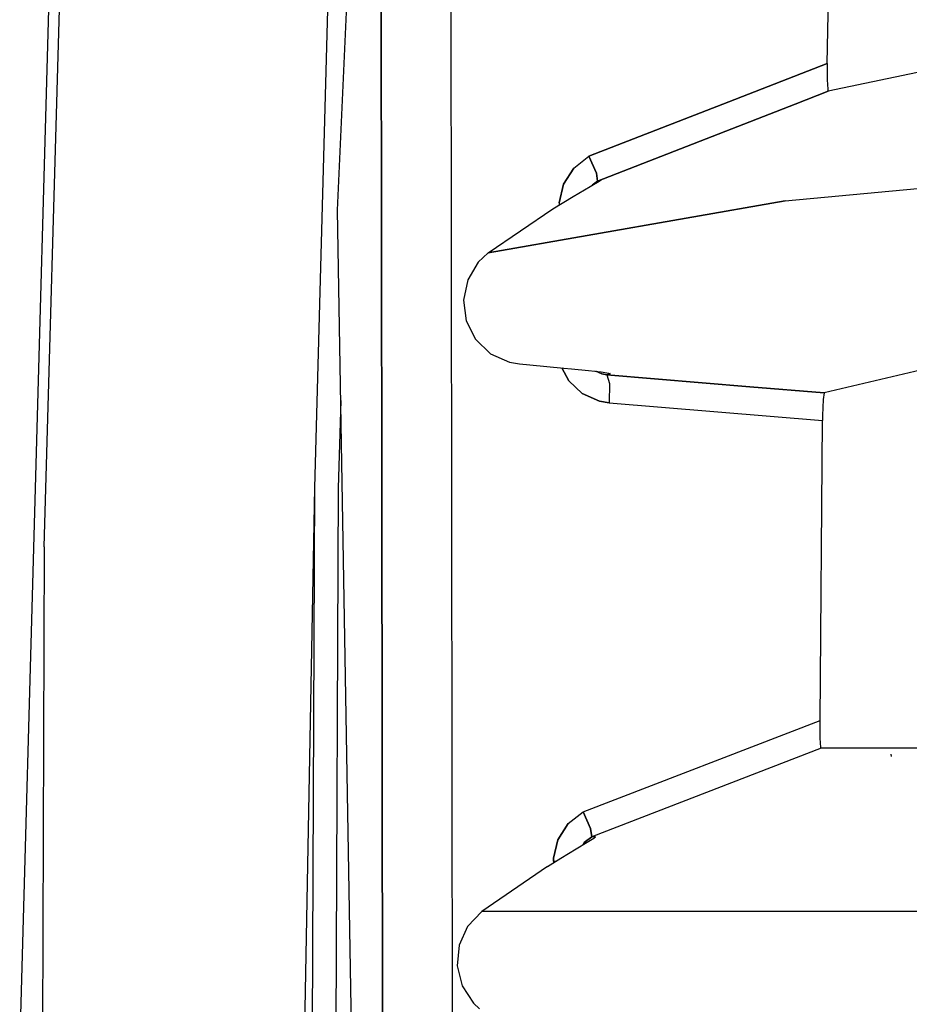
# Model space of a CAD drawing. Units: millimetres. Extents: x 984 to 8541, y -1816 to 1610.
# Drawn here: x 984 to 1047, y 3 to 73 of the extents above; entities that cross this region are included whole.
import ezdxf

# ---------------------------------------------------------------- set-up
doc = ezdxf.new("R2010")
doc.units = ezdxf.units.MM
doc.layers.add('1', color=7, linetype='CONTINUOUS', true_color=0xffffff)

msp = doc.modelspace()

# ---------------------------------------------------------------- linework, layer by layer
at = {"layer": '1', "color": 18, "linetype": 'CONTINUOUS'}
for p, q in [((1006.222595, 59.735107), (1018.345886, 331.906982)), ((985.399963, 35.845459), (992.961731, 303.316406)), ((985.399963, 35.845459), (992.961731, 303.316406)), ((983.659241, 0), (992.07782, 301.748291)), ((1004.607971, 40.029785), (1009.345642, 215.209717)), ((1009.263611, 117.360352), (1009.360901, 39.915039)), ((1009.360901, 39.915039), (1009.263611, 117.360352)), ((1014.211853, 117.156006), (1014.519958, -127.941406)), ((1014.211853, 117.156006), (1014.519958, -127.941406)), ((1040.972961, 70.141846), (1041.377136, 91.438721)), ((1053.297424, 70.736084), (1041.038635, 68.174561)), ((1033.993347, 67.425781), (1040.972961, 70.141846)), ((1040.972961, 70.141846), (1033.993347, 67.425781)), ((1040.972961, 70.141846), (1040.973694, 68.887451)), ((1040.973694, 68.887451), (1040.97821, 68.731934)), ((1040.97821, 68.731934), (1041.016174, 68.221191)), ((1038.695984, 67.261475), (1041.038635, 68.174561)), ((1041.038635, 68.174561), (1038.695984, 67.261475)), ((1041.016174, 68.221191), (1041.038635, 68.174561)), ((1033.993347, 67.425781), (1024.055603, 63.558594)), ((1024.055603, 63.558594), (1033.993347, 67.425781)), ((1024.660583, 61.791992), (1038.695984, 67.261475)), ((1038.695984, 67.261475), (1024.660583, 61.791992)), ((1037.97406, 60.401367), (1076.851379, 63.964355)), ((1037.97406, 60.401367), (1076.851379, 63.964355)), ((1022.981384, 62.719971), (1024.055603, 63.558594)), ((1022.981384, 62.719971), (1024.055603, 63.558594)), ((1024.055603, 63.558594), (1024.58905, 62.364014)), ((1024.58905, 62.364014), (1024.055603, 63.558594)), ((1022.981384, 62.719971), (1022.243835, 61.564453)), ((1022.243835, 61.564453), (1022.981384, 62.719971)), ((1024.58905, 62.364014), (1024.660583, 61.791992)), ((1024.660583, 61.791992), (1024.58905, 62.364014)), ((1022.243835, 61.564453), (1021.940735, 60.250244)), ((1021.940735, 60.250244), (1022.243835, 61.564453)), ((1024.14032, 61.415283), (1024.786682, 61.790771)), ((1024.660583, 61.791992), (1024.276917, 61.494873)), ((1024.660583, 61.791992), (1024.276917, 61.494873)), ((1024.923157, 61.881104), (1024.660583, 61.791992)), ((1024.923157, 61.881104), (1024.660583, 61.791992)), ((1024.786682, 61.790771), (1024.923157, 61.881104)), ((1022.933411, 60.70459), (1024.14032, 61.415283)), ((1016.913513, 56.694336), (1037.97406, 60.401367)), ((1037.97406, 60.401367), (1016.913513, 56.694336)), ((1021.492126, 59.82251), (1022.933411, 60.70459)), ((1021.940735, 60.250244), (1021.935364, 60.09375)), ((1021.940735, 60.250244), (1021.935364, 60.09375)), ((1010.772034, -208.816162), (1006.222595, 59.735107)), ((1016.913513, 56.694336), (1021.492126, 59.82251)), ((1016.913513, 56.694336), (1016.201599, 56.029297)), ((1016.201599, 56.029297), (1015.453552, 54.779785)), ((1015.453552, 54.779785), (1015.156067, 53.345947)), ((1015.156067, 53.345947), (1015.347717, 51.885986)), ((1015.347717, 51.885986), (1016.013245, 50.567627)), ((1016.013245, 50.567627), (1017.077087, 49.545898)), ((1017.077087, 49.545898), (1018.416809, 48.938232)), ((1018.416809, 48.938232), (1019.120056, 48.81543)), ((1019.120056, 48.81543), (1019.863831, 48.74707)), ((1019.863831, 48.74707), (1022.278137, 48.525391)), ((1022.620789, 47.625488), (1022.136658, 48.538574)), ((1022.136658, 48.538574), (1022.620789, 47.625488)), ((1022.278137, 48.525391), (1022.829895, 48.473877)), ((1022.829895, 48.473877), (1024.017639, 48.354492)), ((1024.017639, 48.354492), (1024.928406, 48.250244)), ((1024.968323, 48.105957), (1024.537903, 48.294678)), ((1024.537903, 48.294678), (1024.968323, 48.105957)), ((1024.928406, 48.250244), (1025.462219, 48.173096)), ((1049.221252, 48.764893), (1040.748352, 46.766113)), ((1022.620789, 47.625488), (1023.57843, 46.728516)), ((1023.57843, 46.728516), (1022.620789, 47.625488)), ((1025.320862, 48.047852), (1024.968323, 48.105957)), ((1024.968323, 48.105957), (1025.320862, 48.047852)), ((1025.320862, 48.047852), (1025.57196, 48.134033)), ((1025.57196, 48.134033), (1025.320862, 48.047852)), ((1025.320862, 48.047852), (1025.507751, 47.439697)), ((1025.320862, 48.047852), (1025.507751, 47.439697)), ((1025.320862, 48.047852), (1035.472961, 47.20459)), ((1035.472961, 47.20459), (1025.320862, 48.047852)), ((1025.460388, 48.173584), (1025.57196, 48.134033)), ((1025.462219, 48.173096), (1025.57196, 48.134033)), ((1025.462219, 48.173096), (1025.57196, 48.134033)), ((1025.507751, 47.439697), (1025.493835, 46.062012)), ((1025.507751, 47.439697), (1025.493835, 46.062012)), ((1040.748352, 46.766113), (1035.472961, 47.20459)), ((1035.472961, 47.20459), (1040.748352, 46.766113)), ((1006.291931, 39.997559), (1006.463684, 46.217773)), ((1006.291931, 39.997559), (1006.463684, 46.217773)), ((1023.57843, 46.728516), (1024.797546, 46.181396)), ((1024.797546, 46.181396), (1023.57843, 46.728516)), ((1025.493835, 46.062012), (1024.797546, 46.181396)), ((1024.797546, 46.181396), (1025.493835, 46.062012)), ((1040.680481, 46.289795), (1040.636292, 45.150146)), ((1040.748352, 46.766113), (1040.680481, 46.289795)), ((1025.493835, 46.062012), (1040.631165, 44.804199)), ((1025.493835, 46.062012), (1040.631165, 44.804199)), ((1040.460388, 23.514648), (1040.631165, 44.804199)), ((1040.636292, 45.150146), (1040.631165, 44.804199)), ((1003.853699, 0), (1004.607971, 40.029785)), ((1004.437927, 0), (1004.607971, 40.029785)), ((1004.437927, 0), (1004.607971, 40.029785)), ((1006.110901, 0), (1006.291931, 39.997559)), ((1006.110901, 0), (1006.291931, 39.997559)), ((1009.360901, 39.887451), (1009.472107, -48.681396)), ((1009.472107, -48.681396), (1009.360901, 39.887451)), ((985.399963, 35.845459), (985.278625, 0)), ((985.399963, 35.845459), (985.278625, 0)), ((1023.652893, 17.030762), (1040.460388, 23.514648)), ((1023.652893, 17.030762), (1040.460388, 23.514648)), ((1040.47467, 22.267334), (1040.460388, 23.514648)), ((1040.524109, 21.604248), (1040.47467, 22.267334)), ((1040.544861, 21.558105), (1024.256775, 15.27002)), ((1040.544861, 21.558105), (1024.256775, 15.27002)), ((1040.544861, 21.558105), (1040.524109, 21.604248)), ((1052.793396, 21.558105), (1040.544861, 21.558105)), ((1045.541687, 20.968262), (1045.514954, 21.138672)), ((1022.583923, 16.202148), (1023.652893, 17.030762)), ((1022.583923, 16.202148), (1023.652893, 17.030762)), ((1023.652893, 17.030762), (1024.177795, 15.848633)), ((1024.177795, 15.848633), (1023.652893, 17.030762)), ((1021.847717, 15.058105), (1022.583923, 16.202148)), ((1022.583923, 16.202148), (1021.847717, 15.058105)), ((1024.256775, 15.27002), (1024.177795, 15.848633)), ((1024.177795, 15.848633), (1024.256775, 15.27002)), ((1021.541199, 13.75415), (1021.847717, 15.058105)), ((1021.847717, 15.058105), (1021.541199, 13.75415)), ((1023.151794, 14.401123), (1023.931335, 14.872314)), ((1023.715271, 14.855713), (1023.592468, 14.66748)), ((1023.715271, 14.855713), (1023.592468, 14.66748)), ((1023.715271, 14.855713), (1024.256775, 15.27002)), ((1024.256775, 15.27002), (1023.715271, 14.855713)), ((1023.931335, 14.872314), (1024.401672, 15.166992)), ((1024.521423, 15.27002), (1024.256775, 15.27002)), ((1024.521423, 15.27002), (1024.256775, 15.27002)), ((1024.401672, 15.166992), (1024.521423, 15.27002)), ((1022.059998, 13.736328), (1023.151794, 14.401123)), ((1021.112732, 13.148193), (1022.059998, 13.736328)), ((1021.533875, 13.525635), (1021.53363, 13.409424)), ((1021.533875, 13.525635), (1021.53363, 13.409424)), ((1021.541199, 13.75415), (1021.533875, 13.525635)), ((1021.533875, 13.525635), (1021.541199, 13.75415)), ((1021.533875, 13.525635), (1021.719666, 13.524902)), ((1021.533875, 13.525635), (1021.719666, 13.524902)), ((1021.112732, 13.148193), (1016.461243, 9.956055)), ((1016.461243, 9.956055), (1015.452209, 8.897705)), ((1034.245667, 9.956055), (1016.461243, 9.956055)), ((1034.245667, 9.956055), (1016.461243, 9.956055)), ((1064.584167, 9.956055), (1034.245667, 9.956055)), ((1064.584167, 9.956055), (1034.245667, 9.956055)), ((1015.452209, 8.897705), (1014.846985, 7.561523)), ((1014.846985, 7.561523), (1014.714905, 6.103271)), ((1014.714905, 6.103271), (1015.066833, 4.685547)), ((1015.066833, 4.685547), (1015.862488, 3.463867)), ((1015.862488, 3.463867), (1016.280701, 3.06665))]:
    msp.add_line(p, q, dxfattribs=at)

doc.saveas('drawing.dxf')
